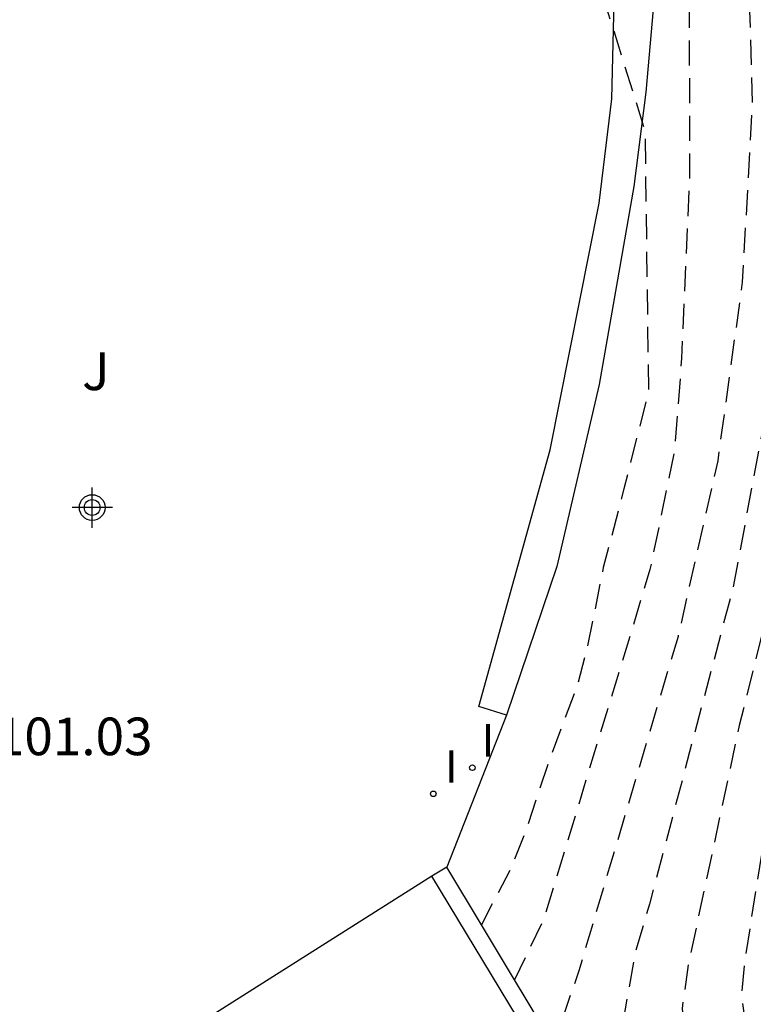
# Model space of a CAD drawing. Units: metres. Extents: x 581694 to 582044, y 4793539 to 4793791.
# Drawn here: x 581935 to 581949, y 4793750 to 4793770 of the extents above; entities that cross this region are included whole.
import ezdxf

# ---------------------------------------------------------------- set-up
doc = ezdxf.new("R2010")
doc.units = ezdxf.units.M
doc.header["$MEASUREMENT"] = 0
doc.linetypes.add('TRAZOS_NORMALES', pattern=[0.75, 0.5, -0.25])
for name, color, linetype in [('020194', 31, 'TRAZOS_NORMALES'), ('020195', 30, 'TRAZOS_NORMALES'), ('020308', 9, 'Continuous'), ('070105', 6, 'Continuous'), ('070108', 9, 'Continuous'), ('100116', 71, 'Continuous'), ('100301', 7, 'Continuous'), ('270204', 9, 'Continuous'), ('270304', 9, 'Continuous'), ('Centroides', 1, 'Continuous')]:
    doc.layers.add(name, color=color, linetype=linetype)
doc.styles.add('ARIAL', font='arial.ttf', dxfattribs={"height": 1})
doc.styles.add('ROMANS', font='romans__.ttf', dxfattribs={"height": 1})

# ---------------------------------------------------------------- blocks, each defined once
blk = doc.blocks.new('Centroide')
for points in [[(0, -0.402), (0, 0.402)], [(0.402, 0), (-0.402, 0)]]:
    blk.add_lwpolyline(points)
for radius in [0.256, 0.159]:
    blk.add_circle((0, 0), radius)
blk = doc.blocks.new('REIND')
blk.add_circle((0, 0), 0.055)

msp = doc.modelspace()

# ---------------------------------------------------------------- linework, layer by layer
at = {"layer": '020194', "flags": 128}
for points, elevation in [([(581945.53, 4793790.24), (581947.15, 4793781.39), (581947.65, 4793777.75), (581947.99, 4793774.1), (581948.16, 4793770.43), (581948.17, 4793766.76), (581948.01, 4793763.1), (581947.87, 4793761.27), (581947.38, 4793758.89), (581945.27, 4793751.94), (581944.68, 4793750.71)], 100.14), ([(581947.27, 4793790.24), (581948, 4793786.45), (581949.6, 4793775.76), (581950.19, 4793769.71), (581950.18, 4793766.27), (581949.89, 4793763.09), (581949.03, 4793758.51), (581947.37, 4793752.22), (581947.08, 4793751.24), (581946.84, 4793749.86), (581946.93, 4793748.3), (581955.14, 4793735.05), (581962.19, 4793722.35), (581964.01, 4793718.74)], 99.14), ([(581947.99, 4793790.24), (581948.76, 4793786.36), (581950.2, 4793776.86), (581950.98, 4793769.42), (581951.01, 4793766.14), (581950.78, 4793763.35), (581950.34, 4793760.53), (581949.16, 4793755.78), (581948.15, 4793751.05), (581948.02, 4793750.14), (581948.18, 4793748.58), (581955.67, 4793736.37), (581963.28, 4793722.58), (581967.6, 4793714.14), (581968.05, 4793713.02), (581968.08, 4793712.56), (581968, 4793712.14)], 98.64), ([(582004.167, 4793540.251), (582003.741, 4793541.341), (582002.866, 4793543.466), (582001.852, 4793545.881), (582000.839, 4793548.304), (581999.969, 4793550.49), (581999.379, 4793552.213), (581999.07, 4793553.474), (581998.904, 4793554.497), (581998.765, 4793555.458), (581998.646, 4793556.279), (581998.567, 4793556.824), (581998.529, 4793557.094), (581998.51, 4793557.223), (581998.49, 4793557.337), (581998.437, 4793557.501), (581998.319, 4793557.762), (581998.137, 4793558.119), (581997.922, 4793558.526), (581997.703, 4793558.935), (581997.498, 4793559.31), (581997.318, 4793559.62), (581997.163, 4793559.863), (581997.022, 4793560.072), (581996.883, 4793560.277), (581996.75, 4793560.49), (581996.626, 4793560.718), (581996.513, 4793560.962), (581996.405, 4793561.213), (581996.295, 4793561.47), (581996.175, 4793561.75), (581996.032, 4793562.074), (581995.867, 4793562.442), (581995.69, 4793562.834), (581995.508, 4793563.233), (581995.301, 4793563.656), (581995.048, 4793564.127), (581994.747, 4793564.646), (581994.422, 4793565.188), (581994.096, 4793565.73), (581993.786, 4793566.244), (581993.505, 4793566.705), (581993.255, 4793567.112), (581993.021, 4793567.492), (581992.792, 4793567.861), (581992.583, 4793568.192), (581992.409, 4793568.451), (581992.272, 4793568.637), (581992.154, 4793568.786), (581992.035, 4793568.941), (581991.894, 4793569.172), (581991.708, 4793569.551), (581991.477, 4793570.078), (581991.224, 4793570.681), (581990.971, 4793571.286), (581990.766, 4793571.779), (581990.74, 4793571.83), (581990.57, 4793572.26), (581990.44, 4793572.58), (581990.41, 4793572.66), (581989.93, 4793574.5), (581989.93, 4793575.46), (581990.08, 4793576.99), (581990.79, 4793579.22), (581993.72, 4793584.74), (581995.16, 4793588.39), (581999.08, 4793602.3), (582001.91, 4793610.57), (582002.43, 4793612.61), (582002.84, 4793615.25), (582002.97, 4793622.69), (582002.87, 4793631.48), (582002.26, 4793643.4), (582001.99, 4793647.01), (582000.4, 4793657.49), (581999.95, 4793659.52), (581999.02, 4793662.58), (581997.39, 4793665.78), (581994.79, 4793668.94), (581993.42, 4793671.6), (581992.52, 4793672.69), (581991.78, 4793673.28), (581989.94, 4793673.99), (581989.25, 4793674.55), (581985.98, 4793678.45), (581981.18, 4793685.62), (581978.29, 4793689.75), (581976.37, 4793692.49), (581974.58, 4793695.17), (581973.95, 4793696.49), (581973.61, 4793697.03), (581972.93, 4793697.67), (581972.29, 4793698.35), (581971.69, 4793699.06), (581971.13, 4793699.8), (581970.62, 4793700.58), (581970.15, 4793701.38), (581969.74, 4793702.22), (581969.37, 4793703.07), (581969.05, 4793703.95), (581968.78, 4793704.84), (581968.56, 4793705.74), (581968.67, 4793706.54), (581968.96, 4793707.24), (581969.37, 4793707.88), (581970.45, 4793708.63), (581971.06, 4793708.95), (581971.32, 4793709.88), (581964.37, 4793722.8), (581956.21, 4793737.68), (581949.69, 4793748.12), (581949.42, 4793748.87), (581949.21, 4793750.41), (581949.28, 4793751.13), (581950.01, 4793755.76), (581951.66, 4793763.6), (581951.86, 4793767.35), (581950.99, 4793776.55), (581949.51, 4793786.26), (581948.7, 4793790.24)], 98.14), ([(581935.15, 4793782.44), (581935.7, 4793780.96), (581936.36, 4793779.49), (581936.77, 4793778.86), (581937.37, 4793778.33), (581938.05, 4793777.97), (581938.82, 4793777.66), (581939.57, 4793777.44), (581940.28, 4793777.1), (581941.56, 4793776.19), (581942.85, 4793775.15), (581944.09, 4793774.1), (581945.39, 4793772.65), (581945.8, 4793771.97), (581946.14, 4793771.29), (581947.28, 4793767.64), (581947.35, 4793762.44), (581946.86, 4793760.5), (581946.45, 4793758.93), (581946.13, 4793757.34), (581945.93, 4793756.58), (581945.37, 4793755.09), (581944.89, 4793753.64), (581944.61, 4793752.94), (581944.02, 4793751.81)], 100.64)]:
    msp.add_lwpolyline(points, dxfattribs=dict(at, elevation=elevation))
at = {"layer": '020195', "elevation": 99.64, "flags": 128}
msp.add_lwpolyline([(581946.54, 4793790.24), (581947.24, 4793786.54), (581948.9, 4793775.37), (581949.31, 4793771.8), (581949.42, 4793768.21), (581949.22, 4793764.62), (581948.73, 4793761.06), (581947.94, 4793757.56), (581945.96, 4793750.89), (581945.46, 4793749.42)], dxfattribs=at)
at = {"layer": '070105', "flags": 128}
for points in [[(581943.33, 4793752.96), (581943.03, 4793752.78)], [(581969.02, 4793710.46), (581968, 4793712.14), (581964.01, 4793718.74), (581952.79, 4793737.29), (581946.49, 4793747.72), (581945.46, 4793749.42), (581944.68, 4793750.71), (581944.02, 4793751.81), (581943.33, 4793752.96)], [(581946.618, 4793746.845), (581943.03, 4793752.78)]]:
    msp.add_lwpolyline(points, dxfattribs=at)
at = {"layer": '070108', "flags": 128}
for points in [[(581947.18, 4793779.99), (581947.56, 4793774.66), (581947.6, 4793771.88), (581947.3, 4793768.41), (581947.06, 4793766.53), (581946.37, 4793762.58), (581945.52, 4793758.95), (581944.52, 4793755.99)], [(581944.52, 4793755.99), (581943.33, 4793752.96)], [(581943.03, 4793752.78), (581938.14, 4793749.68)]]:
    msp.add_lwpolyline(points, dxfattribs=at)
at = {"layer": '100116', "flags": 128}
msp.add_lwpolyline([(581944.52, 4793755.99), (581943.97, 4793756.16), (581945.39, 4793761.28), (581946.37, 4793766.2), (581946.62, 4793768.28), (581946.7, 4793771.61), (581944.15, 4793771.39), (581943.54, 4793777.6), (581947.321, 4793778.01)], dxfattribs=at)

# ---------------------------------------------------------------- block references
at = {"layer": '270204'}
for p in [(581943.84, 4793754.94, 100.9), (581943.06, 4793754.42, 100.99)]:
    msp.add_blockref('REIND', p, dxfattribs=at)
at = {"layer": 'Centroides', "rotation": 359.9987685839998}
msp.add_blockref('Centroide', (581936.26, 4793760.129), dxfattribs=at)

# ---------------------------------------------------------------- texts
at = {"layer": '020308', "style": 'ARIAL'}
msp.add_text('101.03', height=0.75, dxfattribs=at).set_placement((581934.34, 4793755.19))
at = {"layer": '100301', "style": 'ARIAL'}
msp.add_text('J', height=0.75, dxfattribs=at).set_placement((581936.06, 4793762.47))
at = {"layer": '270304', "style": 'ROMANS'}
for p in [(581944.02, 4793755.16), (581943.29, 4793754.64)]:
    msp.add_text('I', height=0.65, dxfattribs=at).set_placement(p)

doc.saveas('drawing.dxf')
